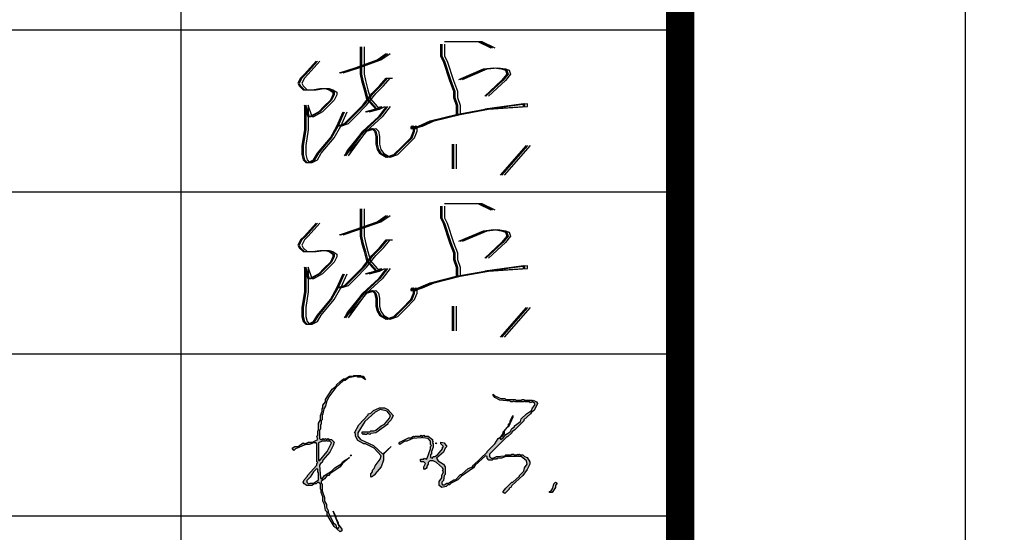
# Model space of a CAD drawing. Extents: x 243215 to 1001507, y -559156 to -98411.
# Drawn here: x 531403 to 534859, y -190953 to -189153 of the extents above; entities that cross this region are included whole.
import ezdxf

# ---------------------------------------------------------------- set-up
doc = ezdxf.new("R2010")
doc.units = 0
doc.header["$LTSCALE"] = 1000
doc.header["$MEASUREMENT"] = 0
for name, color, linetype in [('PUB_TITLE', 4, 'Continuous'), ('图框', 42, 'Continuous'), ('永胜-图框', 4, 'Continuous')]:
    doc.layers.add(name, color=color, linetype=linetype)

# ---------------------------------------------------------------- blocks, each defined once
blk = doc.blocks.new('12')
at = {"linetype": 'Continuous'}
h = blk.add_hatch(color=256, dxfattribs=at)
h.paths.add_polyline_path([(5.506667, -13.336667), (5.513333, -13.34), (5.506667, -13.35), (5.506667, -13.356668), (5.493333, -13.376667), (5.483334, -13.376667), (5.483334, -13.373334), (5.49, -13.370001), (5.496667, -13.360001), (5.5, -13.343334)])
h.paths.add_polyline_path([(4.58, -13.286667), (4.576667, -13.283334), (4.563334, -13.296667), (4.55, -13.316667), (4.536667, -13.33), (4.536667, -13.336667), (4.543334, -13.343334), (4.55, -13.34), (4.563334, -13.34), (4.583333, -13.326667), (4.583333, -13.3), (4.58, -13.296667)], flags=16)
h.paths.add_polyline_path([(4.706667, -13.233334), (4.71, -13.23), (4.71, -13.233334)], flags=17)
h.paths.add_polyline_path([(5.04, -13.183333), (5.043334, -13.183333), (5.04, -13.186667)], flags=17)
h.paths.add_polyline_path([(4.616667, -13.176667), (4.613333, -13.173334), (4.61, -13.176667), (4.596667, -13.176667), (4.583333, -13.183333), (4.583333, -13.25), (4.586667, -13.253334), (4.616667, -13.216667), (4.633334, -13.183333), (4.626667, -13.176667)], flags=16)
h.paths.add_polyline_path([(4.82, -13.046667), (4.84, -13.046667), (4.853333, -13.053333), (4.873333, -13.076667), (4.866667, -13.093334), (4.853333, -13.106668), (4.853333, -13.110001), (4.806667, -13.143333), (4.786667, -13.146667), (4.783333, -13.150001), (4.773334, -13.146667), (4.77, -13.150001), (4.763333, -13.150001), (4.76, -13.146667), (4.756667, -13.150001), (4.753334, -13.146667), (4.753334, -13.14), (4.783333, -13.14), (4.786667, -13.136667), (4.8, -13.136667), (4.806667, -13.133334), (4.826667, -13.116667), (4.84, -13.110001), (4.86, -13.086667), (4.863333, -13.076667), (4.85, -13.06), (4.823333, -13.053333), (4.803333, -13.063334), (4.763333, -13.1), (4.736667, -13.143333), (4.736667, -13.156667), (4.746667, -13.17), (4.796667, -13.193334), (4.833333, -13.226667), (4.866667, -13.196667), (4.836667, -13.226667), (4.836667, -13.25), (4.826667, -13.276667), (4.803333, -13.303333), (4.803333, -13.306667), (4.79, -13.316667), (4.786667, -13.313334), (4.786667, -13.303333), (4.793334, -13.296667), (4.793334, -13.29), (4.8, -13.283334), (4.803333, -13.273334), (4.823333, -13.246667), (4.826667, -13.233334), (4.8, -13.203334), (4.766667, -13.186667), (4.76, -13.186667), (4.736667, -13.173334), (4.726667, -13.156667), (4.726667, -13.146667), (4.723333, -13.143333), (4.74, -13.113334), (4.776667, -13.073334), (4.776667, -13.070001), (4.786667, -13.066667), (4.796667, -13.056667)])
h.paths.add_polyline_path([(5.263333, -12.996667), (5.263333, -12.993334), (5.27, -13), (5.293334, -13.01), (5.31, -13.01), (5.313334, -13.013333), (5.35, -13.013333), (5.353333, -13.016667), (5.373333, -13.016667), (5.376667, -13.013333), (5.383334, -13.013333), (5.386667, -13.016667), (5.413333, -13.016667), (5.416667, -13.02), (5.42, -13.016667), (5.433333, -13.023334), (5.436667, -13.030001), (5.423334, -13.056667), (5.413333, -13.063334), (5.41, -13.070001), (5.383334, -13.093334), (5.383334, -13.096667), (5.346667, -13.133334), (5.336667, -13.14), (5.336667, -13.143333), (5.32, -13.160001), (5.316667, -13.160001), (5.25, -13.226667), (5.25, -13.236667), (5.256667, -13.243334), (5.263333, -13.243334), (5.276667, -13.236667), (5.31, -13.233334), (5.313334, -13.23), (5.333333, -13.23), (5.336667, -13.226667), (5.343333, -13.226667), (5.346667, -13.23), (5.353333, -13.23), (5.36, -13.226667), (5.363333, -13.23), (5.366667, -13.226667), (5.37, -13.23), (5.38, -13.23), (5.386667, -13.236667), (5.396667, -13.240001), (5.406667, -13.256667), (5.406667, -13.266667), (5.396667, -13.286667), (5.38, -13.31), (5.336667, -13.35), (5.333333, -13.356668), (5.326667, -13.360001), (5.326667, -13.363334), (5.31, -13.38), (5.303333, -13.376667), (5.303333, -13.373334), (5.313334, -13.360001), (5.336667, -13.336667), (5.34, -13.336667), (5.366667, -13.313334), (5.366667, -13.31), (5.383334, -13.293334), (5.386667, -13.280001), (5.396667, -13.266667), (5.393333, -13.253334), (5.373333, -13.236667), (5.36, -13.236667), (5.356667, -13.233334), (5.353333, -13.236667), (5.313334, -13.236667), (5.296667, -13.243334), (5.28, -13.243334), (5.276667, -13.246667), (5.263333, -13.246667), (5.26, -13.25), (5.246667, -13.25), (5.24, -13.243334), (5.24, -13.236667), (5.233334, -13.233334), (5.193334, -13.27), (5.186667, -13.280001), (5.14, -13.313334), (5.126667, -13.326667), (5.1, -13.34), (5.093333, -13.346667), (5.086667, -13.346667), (5.08, -13.353333), (5.063334, -13.356668), (5.053333, -13.35), (5.053333, -13.333334), (5.063334, -13.320001), (5.063334, -13.31), (5.07, -13.296667), (5.066667, -13.293334), (5.07, -13.286667), (5.066667, -13.280001), (5.043334, -13.26), (5.03, -13.253334), (5.016667, -13.253334), (5.01, -13.26), (5.01, -13.266667), (5.003334, -13.276667), (5.006667, -13.280001), (4.996667, -13.286667), (4.993333, -13.283334), (4.993333, -13.276667), (5, -13.263333), (4.993333, -13.256667), (4.983334, -13.256667), (4.98, -13.253334), (4.98, -13.246667), (4.993333, -13.246667), (4.996667, -13.243334), (5.003334, -13.246667), (5.006667, -13.243334), (5.02, -13.206667), (5.02, -13.196667), (5.023334, -13.193334), (5.02, -13.190001), (5.02, -13.176667), (5.01, -13.166667), (4.99, -13.163334), (4.986667, -13.160001), (4.983334, -13.163334), (4.95, -13.166667), (4.926667, -13.176667), (4.92, -13.176667), (4.9, -13.190001), (4.896667, -13.186667), (4.9, -13.18), (4.933333, -13.163334), (4.943334, -13.163334), (4.953333, -13.156667), (4.956667, -13.160001), (4.96, -13.156667), (4.98, -13.156667), (4.983334, -13.153334), (4.99, -13.156667), (4.993333, -13.153334), (4.996667, -13.156667), (5.01, -13.156667), (5.026667, -13.17), (5.026667, -13.176667), (5.03, -13.18), (5.026667, -13.183333), (5.03, -13.186667), (5.03, -13.200001), (5.023334, -13.216667), (5.023334, -13.226667), (5.02, -13.23), (5.02, -13.240001), (5.026667, -13.243334), (5.03, -13.236667), (5.036667, -13.236667), (5.046667, -13.23), (5.066667, -13.206667), (5.066667, -13.200001), (5.07, -13.196667), (5.06, -13.186667), (5.06, -13.18), (5.073333, -13.183333), (5.083333, -13.196667), (5.076667, -13.203334), (5.07, -13.22), (5.043334, -13.243334), (5.05, -13.253334), (5.07, -13.266667), (5.076667, -13.276667), (5.076667, -13.306667), (5.073333, -13.31), (5.07, -13.33), (5.063334, -13.336667), (5.063334, -13.343334), (5.066667, -13.346667), (5.073333, -13.346667), (5.083333, -13.34), (5.09, -13.34), (5.11, -13.326667), (5.116667, -13.326667), (5.136667, -13.306667), (5.14, -13.306667), (5.166667, -13.283334), (5.183333, -13.276667), (5.186667, -13.27), (5.24, -13.22), (5.24, -13.216667), (5.27, -13.186667), (5.283333, -13.166667), (5.293334, -13.160001), (5.303333, -13.146667), (5.303333, -13.14), (5.323333, -13.116667), (5.323333, -13.110001), (5.33, -13.103333), (5.33, -13.096667), (5.34, -13.076667), (5.34, -13.083334), (5.323333, -13.120001), (5.316667, -13.123334), (5.306667, -13.136667), (5.306667, -13.146667), (5.296667, -13.160001), (5.29, -13.163334), (5.293334, -13.17), (5.303333, -13.163334), (5.313334, -13.150001), (5.33, -13.14), (5.336667, -13.126667), (5.346667, -13.120001), (5.346667, -13.116667), (5.37, -13.1), (5.373333, -13.09), (5.393333, -13.070001), (5.413333, -13.056667), (5.416667, -13.046667), (5.426667, -13.036667), (5.426667, -13.030001), (5.416667, -13.023334), (5.41, -13.026667), (5.406667, -13.023334), (5.39, -13.023334), (5.386667, -13.02), (5.383334, -13.023334), (5.35, -13.023334), (5.343333, -13.02), (5.34, -13.023334), (5.333333, -13.023334), (5.33, -13.02), (5.29, -13.016667), (5.27, -13.006667)])
h.paths.add_polyline_path([(4.72, -12.92), (4.746667, -12.92), (4.75, -12.923334), (4.756667, -12.923334), (4.766667, -12.936667), (4.75, -12.926667), (4.736667, -12.926667), (4.733334, -12.923334), (4.7, -12.93), (4.686667, -12.940001), (4.68, -12.940001), (4.65, -12.966667), (4.623333, -13.003334), (4.613333, -13.023334), (4.61, -13.04), (4.603333, -13.05), (4.6, -13.070001), (4.596667, -13.073334), (4.596667, -13.093334), (4.593333, -13.096667), (4.593333, -13.110001), (4.59, -13.113334), (4.59, -13.13), (4.586667, -13.133334), (4.586667, -13.166667), (4.59, -13.17), (4.596667, -13.17), (4.6, -13.166667), (4.606667, -13.17), (4.61, -13.166667), (4.613333, -13.17), (4.62, -13.166667), (4.623333, -13.17), (4.633334, -13.17), (4.643333, -13.18), (4.64, -13.193334), (4.626667, -13.22), (4.6, -13.25), (4.596667, -13.26), (4.59, -13.263333), (4.586667, -13.27), (4.59, -13.320001), (4.593333, -13.323334), (4.596667, -13.323334), (4.606667, -13.31), (4.633334, -13.293334), (4.646667, -13.280001), (4.673334, -13.263333), (4.676667, -13.256667), (4.703333, -13.240001), (4.676667, -13.263333), (4.666667, -13.276667), (4.626667, -13.303333), (4.623333, -13.31), (4.616667, -13.31), (4.606667, -13.323334), (4.593333, -13.333334), (4.593333, -13.34), (4.596667, -13.343334), (4.596667, -13.370001), (4.606667, -13.396667), (4.606667, -13.410001), (4.613333, -13.423334), (4.613333, -13.433333), (4.62, -13.446667), (4.62, -13.453334), (4.64, -13.493334), (4.65, -13.503334), (4.653334, -13.513333), (4.66, -13.516667), (4.663333, -13.51), (4.64, -13.450001), (4.65, -13.47), (4.65, -13.476667), (4.66, -13.493334), (4.66, -13.5), (4.673334, -13.52), (4.673334, -13.526667), (4.666667, -13.530001), (4.643333, -13.51), (4.616667, -13.463334), (4.616667, -13.453334), (4.61, -13.446667), (4.606667, -13.423334), (4.6, -13.410001), (4.6, -13.393333), (4.593333, -13.376667), (4.593333, -13.366667), (4.59, -13.363334), (4.59, -13.343334), (4.58, -13.336667), (4.573333, -13.343334), (4.566667, -13.343334), (4.556667, -13.35), (4.536667, -13.35), (4.526667, -13.343334), (4.523334, -13.336667), (4.526667, -13.326667), (4.54, -13.313334), (4.54, -13.31), (4.576667, -13.27), (4.576667, -13.263333), (4.58, -13.26), (4.576667, -13.256667), (4.576667, -13.186667), (4.573333, -13.183333), (4.563334, -13.183333), (4.546667, -13.190001), (4.533333, -13.190001), (4.493333, -13.206667), (4.486667, -13.213334), (4.48, -13.203334), (4.49, -13.196667), (4.503334, -13.196667), (4.523334, -13.183333), (4.53, -13.186667), (4.543334, -13.18), (4.56, -13.18), (4.58, -13.17), (4.576667, -13.156667), (4.58, -13.153334), (4.58, -13.136667), (4.583333, -13.133334), (4.583333, -13.106668), (4.59, -13.093334), (4.59, -13.076667), (4.596667, -13.06), (4.596667, -13.05), (4.6, -13.046667), (4.6, -13.036667), (4.61, -13.023334), (4.61, -13.013333), (4.636667, -12.973333), (4.653334, -12.96), (4.653334, -12.956667), (4.666667, -12.943334), (4.68, -12.933333), (4.686667, -12.933333), (4.703333, -12.923334), (4.716667, -12.923334)])
for points in [[(4.72, -12.92), (4.746667, -12.92), (4.75, -12.923334), (4.756667, -12.923334), (4.766667, -12.936667), (4.75, -12.926667), (4.736667, -12.926667), (4.733334, -12.923334), (4.7, -12.93), (4.686667, -12.940001), (4.68, -12.940001), (4.65, -12.966667), (4.623333, -13.003334), (4.613333, -13.023334), (4.61, -13.04), (4.603333, -13.05), (4.6, -13.070001), (4.596667, -13.073334), (4.596667, -13.093334), (4.593333, -13.096667), (4.593333, -13.110001), (4.59, -13.113334), (4.59, -13.13), (4.586667, -13.133334), (4.586667, -13.166667), (4.59, -13.17), (4.596667, -13.17), (4.6, -13.166667), (4.606667, -13.17), (4.61, -13.166667), (4.613333, -13.17), (4.62, -13.166667), (4.623333, -13.17), (4.633334, -13.17), (4.643333, -13.18), (4.64, -13.193334), (4.626667, -13.22), (4.6, -13.25), (4.596667, -13.26), (4.59, -13.263333), (4.586667, -13.27), (4.59, -13.320001), (4.593333, -13.323334), (4.596667, -13.323334), (4.606667, -13.31), (4.633334, -13.293334), (4.646667, -13.280001), (4.673334, -13.263333), (4.676667, -13.256667), (4.703333, -13.240001), (4.676667, -13.263333), (4.666667, -13.276667), (4.626667, -13.303333), (4.623333, -13.31), (4.616667, -13.31), (4.606667, -13.323334), (4.593333, -13.333334), (4.593333, -13.34), (4.596667, -13.343334), (4.596667, -13.370001), (4.606667, -13.396667), (4.606667, -13.410001), (4.613333, -13.423334), (4.613333, -13.433333), (4.62, -13.446667), (4.62, -13.453334), (4.64, -13.493334), (4.65, -13.503334), (4.653334, -13.513333), (4.66, -13.516667), (4.663333, -13.51), (4.64, -13.450001), (4.65, -13.47), (4.65, -13.476667), (4.66, -13.493334), (4.66, -13.5), (4.673334, -13.52), (4.673334, -13.526667), (4.666667, -13.530001), (4.643333, -13.51), (4.616667, -13.463334), (4.616667, -13.453334), (4.61, -13.446667), (4.606667, -13.423334), (4.6, -13.410001), (4.6, -13.393333), (4.593333, -13.376667), (4.593333, -13.366667), (4.59, -13.363334), (4.59, -13.343334), (4.58, -13.336667), (4.573333, -13.343334), (4.566667, -13.343334), (4.556667, -13.35), (4.536667, -13.35), (4.526667, -13.343334), (4.523334, -13.336667), (4.526667, -13.326667), (4.54, -13.313334), (4.54, -13.31), (4.576667, -13.27), (4.576667, -13.263333), (4.58, -13.26), (4.576667, -13.256667), (4.576667, -13.186667), (4.573333, -13.183333), (4.563334, -13.183333), (4.546667, -13.190001), (4.533333, -13.190001), (4.493333, -13.206667), (4.486667, -13.213334), (4.48, -13.203334), (4.49, -13.196667), (4.503334, -13.196667), (4.523334, -13.183333), (4.53, -13.186667), (4.543334, -13.18), (4.56, -13.18), (4.58, -13.17), (4.576667, -13.156667), (4.58, -13.153334), (4.58, -13.136667), (4.583333, -13.133334), (4.583333, -13.106668), (4.59, -13.093334), (4.59, -13.076667), (4.596667, -13.06), (4.596667, -13.05), (4.6, -13.046667), (4.6, -13.036667), (4.61, -13.023334), (4.61, -13.013333), (4.636667, -12.973333), (4.653334, -12.96), (4.653334, -12.956667), (4.666667, -12.943334), (4.68, -12.933333), (4.686667, -12.933333), (4.703333, -12.923334), (4.716667, -12.923334), (4.72, -12.92)], [(5.263333, -12.996667), (5.263333, -12.993334), (5.27, -13), (5.293334, -13.01), (5.31, -13.01), (5.313334, -13.013333), (5.35, -13.013333), (5.353333, -13.016667), (5.373333, -13.016667), (5.376667, -13.013333), (5.383334, -13.013333), (5.386667, -13.016667), (5.413333, -13.016667), (5.416667, -13.02), (5.42, -13.016667), (5.433333, -13.023334), (5.436667, -13.030001), (5.423334, -13.056667), (5.413333, -13.063334), (5.41, -13.070001), (5.383334, -13.093334), (5.383334, -13.096667), (5.346667, -13.133334), (5.336667, -13.14), (5.336667, -13.143333), (5.32, -13.160001), (5.316667, -13.160001), (5.25, -13.226667), (5.25, -13.236667), (5.256667, -13.243334), (5.263333, -13.243334), (5.276667, -13.236667), (5.31, -13.233334), (5.313334, -13.23), (5.333333, -13.23), (5.336667, -13.226667), (5.343333, -13.226667), (5.346667, -13.23), (5.353333, -13.23), (5.36, -13.226667), (5.363333, -13.23), (5.366667, -13.226667), (5.37, -13.23), (5.38, -13.23), (5.386667, -13.236667), (5.396667, -13.240001), (5.406667, -13.256667), (5.406667, -13.266667), (5.396667, -13.286667), (5.38, -13.31), (5.336667, -13.35), (5.333333, -13.356668), (5.326667, -13.360001), (5.326667, -13.363334), (5.31, -13.38), (5.303333, -13.376667), (5.303333, -13.373334), (5.313334, -13.360001), (5.336667, -13.336667), (5.34, -13.336667), (5.366667, -13.313334), (5.366667, -13.31), (5.383334, -13.293334), (5.386667, -13.280001), (5.396667, -13.266667), (5.393333, -13.253334), (5.373333, -13.236667), (5.36, -13.236667), (5.356667, -13.233334), (5.353333, -13.236667), (5.313334, -13.236667), (5.296667, -13.243334), (5.28, -13.243334), (5.276667, -13.246667), (5.263333, -13.246667), (5.26, -13.25), (5.246667, -13.25), (5.24, -13.243334), (5.24, -13.236667), (5.233334, -13.233334), (5.193334, -13.27), (5.186667, -13.280001), (5.14, -13.313334), (5.126667, -13.326667), (5.1, -13.34), (5.093333, -13.346667), (5.086667, -13.346667), (5.08, -13.353333), (5.063334, -13.356668), (5.053333, -13.35), (5.053333, -13.333334), (5.063334, -13.320001), (5.063334, -13.31), (5.07, -13.296667), (5.066667, -13.293334), (5.07, -13.286667), (5.066667, -13.280001), (5.043334, -13.26), (5.03, -13.253334), (5.016667, -13.253334), (5.01, -13.26), (5.01, -13.266667), (5.003334, -13.276667), (5.006667, -13.280001), (4.996667, -13.286667), (4.993333, -13.283334), (4.993333, -13.276667), (5, -13.263333), (4.993333, -13.256667), (4.983334, -13.256667), (4.98, -13.253334), (4.98, -13.246667), (4.993333, -13.246667), (4.996667, -13.243334), (5.003334, -13.246667), (5.006667, -13.243334), (5.02, -13.206667), (5.02, -13.196667), (5.023334, -13.193334), (5.02, -13.190001), (5.02, -13.176667), (5.01, -13.166667), (4.99, -13.163334), (4.986667, -13.160001), (4.983334, -13.163334), (4.95, -13.166667), (4.926667, -13.176667), (4.92, -13.176667), (4.9, -13.190001), (4.896667, -13.186667), (4.9, -13.18), (4.933333, -13.163334), (4.943334, -13.163334), (4.953333, -13.156667), (4.956667, -13.160001), (4.96, -13.156667), (4.98, -13.156667), (4.983334, -13.153334), (4.99, -13.156667), (4.993333, -13.153334), (4.996667, -13.156667), (5.01, -13.156667), (5.026667, -13.17), (5.026667, -13.176667), (5.03, -13.18), (5.026667, -13.183333), (5.03, -13.186667), (5.03, -13.200001), (5.023334, -13.216667), (5.023334, -13.226667), (5.02, -13.23), (5.02, -13.240001), (5.026667, -13.243334), (5.03, -13.236667), (5.036667, -13.236667), (5.046667, -13.23), (5.066667, -13.206667), (5.066667, -13.200001), (5.07, -13.196667), (5.06, -13.186667), (5.06, -13.18), (5.073333, -13.183333), (5.083333, -13.196667), (5.076667, -13.203334), (5.07, -13.22), (5.043334, -13.243334), (5.05, -13.253334), (5.07, -13.266667), (5.076667, -13.276667), (5.076667, -13.306667), (5.073333, -13.31), (5.07, -13.33), (5.063334, -13.336667), (5.063334, -13.343334), (5.066667, -13.346667), (5.073333, -13.346667), (5.083333, -13.34), (5.09, -13.34), (5.11, -13.326667), (5.116667, -13.326667), (5.136667, -13.306667), (5.14, -13.306667), (5.166667, -13.283334), (5.183333, -13.276667), (5.186667, -13.27), (5.24, -13.22), (5.24, -13.216667), (5.27, -13.186667), (5.283333, -13.166667), (5.293334, -13.160001), (5.303333, -13.146667), (5.303333, -13.14), (5.323333, -13.116667), (5.323333, -13.110001), (5.33, -13.103333), (5.33, -13.096667), (5.34, -13.076667), (5.34, -13.083334), (5.323333, -13.120001), (5.316667, -13.123334), (5.306667, -13.136667), (5.306667, -13.146667), (5.296667, -13.160001), (5.29, -13.163334), (5.293334, -13.17), (5.303333, -13.163334), (5.313334, -13.150001), (5.33, -13.14), (5.336667, -13.126667), (5.346667, -13.120001), (5.346667, -13.116667), (5.37, -13.1), (5.373333, -13.09), (5.393333, -13.070001), (5.413333, -13.056667), (5.416667, -13.046667), (5.426667, -13.036667), (5.426667, -13.030001), (5.416667, -13.023334), (5.41, -13.026667), (5.406667, -13.023334), (5.39, -13.023334), (5.386667, -13.02), (5.383334, -13.023334), (5.35, -13.023334), (5.343333, -13.02), (5.34, -13.023334), (5.333333, -13.023334), (5.33, -13.02), (5.29, -13.016667), (5.27, -13.006667), (5.263333, -12.996667)], [(4.82, -13.046667), (4.84, -13.046667), (4.853333, -13.053333), (4.873333, -13.076667), (4.866667, -13.093334), (4.853333, -13.106668), (4.853333, -13.110001), (4.806667, -13.143333), (4.786667, -13.146667), (4.783333, -13.150001), (4.773334, -13.146667), (4.77, -13.150001), (4.763333, -13.150001), (4.76, -13.146667), (4.756667, -13.150001), (4.753334, -13.146667), (4.753334, -13.14), (4.783333, -13.14), (4.786667, -13.136667), (4.8, -13.136667), (4.806667, -13.133334), (4.826667, -13.116667), (4.84, -13.110001), (4.86, -13.086667), (4.863333, -13.076667), (4.85, -13.06), (4.823333, -13.053333), (4.803333, -13.063334), (4.763333, -13.1), (4.736667, -13.143333), (4.736667, -13.156667), (4.746667, -13.17), (4.796667, -13.193334), (4.833333, -13.226667), (4.866667, -13.196667), (4.836667, -13.226667), (4.836667, -13.25), (4.826667, -13.276667), (4.803333, -13.303333), (4.803333, -13.306667), (4.79, -13.316667), (4.786667, -13.313334), (4.786667, -13.303333), (4.793334, -13.296667), (4.793334, -13.29), (4.8, -13.283334), (4.803333, -13.273334), (4.823333, -13.246667), (4.826667, -13.233334), (4.8, -13.203334), (4.766667, -13.186667), (4.76, -13.186667), (4.736667, -13.173334), (4.726667, -13.156667), (4.726667, -13.146667), (4.723333, -13.143333), (4.74, -13.113334), (4.776667, -13.073334), (4.776667, -13.070001), (4.786667, -13.066667), (4.796667, -13.056667), (4.82, -13.046667)], [(4.616667, -13.176667), (4.613333, -13.173334), (4.61, -13.176667), (4.596667, -13.176667), (4.583333, -13.183333), (4.583333, -13.25), (4.586667, -13.253334), (4.616667, -13.216667), (4.633334, -13.183333), (4.626667, -13.176667), (4.616667, -13.176667)], [(5.04, -13.183333), (5.043334, -13.183333), (5.04, -13.186667), (5.04, -13.183333)], [(4.706667, -13.233334), (4.71, -13.23), (4.71, -13.233334), (4.706667, -13.233334)], [(4.58, -13.286667), (4.576667, -13.283334), (4.563334, -13.296667), (4.55, -13.316667), (4.536667, -13.33), (4.536667, -13.336667), (4.543334, -13.343334), (4.55, -13.34), (4.563334, -13.34), (4.583333, -13.326667), (4.583333, -13.3), (4.58, -13.296667), (4.58, -13.286667)], [(5.506667, -13.336667), (5.513333, -13.34), (5.506667, -13.35), (5.506667, -13.356668), (5.493333, -13.376667), (5.483334, -13.376667), (5.483334, -13.373334), (5.49, -13.370001), (5.496667, -13.360001), (5.5, -13.343334), (5.506667, -13.336667)]]:
    blk.add_lwpolyline(points, dxfattribs=at)
blk = doc.blocks.new('FSGHDGDDFGG')
for points in [[(697027.7, -340220.9), (697027.7, -340261.9), (697036.8, -340280.1), (697059.5, -340348.4), (697073.2, -340384.8), (697073.2, -340407.6), (697082.3, -340434.9), (697082.3, -340466.7)], [(697032.2, -340220.9), (697032.2, -340261.9), (697041.3, -340280.1), (697064.1, -340348.4), (697077.8, -340384.8), (697077.8, -340407.6), (697086.9, -340434.9), (697086.9, -340466.7)], [(697205.2, -340234.6), (697159.7, -340211.8), (697091.4, -340211.8), (697041.3, -340211.8)], [(697041.3, -340220.9), (697041.3, -340261.9), (697050.4, -340280.1), (697073.2, -340348.4), (697086.9, -340384.8), (697086.9, -340407.6), (697096, -340434.9), (697096, -340466.7)], [(697209.8, -340234.6), (697164.2, -340211.8), (697096, -340211.8), (697045.9, -340211.8)], [(697218.9, -340234.6), (697173.3, -340211.8), (697105.1, -340211.8), (697055, -340211.8)], [(696672.6, -340321.1), (696727.3, -340302.9), (696804.6, -340275.6), (696836.5, -340252.8)], [(696677.2, -340321.1), (696731.8, -340302.9), (696809.2, -340275.6), (696841.1, -340252.8)], [(696686.3, -340321.1), (696740.9, -340302.9), (696818.3, -340275.6), (696850.2, -340252.8)], [(696745.5, -340230), (696745.5, -340325.6), (696750, -340348.4), (696759.1, -340380.3), (696768.2, -340412.1), (696800.1, -340448.5), (696763.7, -340457.6), (696800.1, -340448.5), (696818.3, -340439.4)], [(696750, -340230), (696750, -340325.6), (696754.6, -340348.4), (696763.7, -340380.3), (696772.8, -340412.1), (696804.6, -340448.5), (696768.2, -340457.6), (696804.6, -340448.5), (696822.9, -340439.4)], [(696759.1, -340230), (696759.1, -340325.6), (696763.7, -340348.4), (696772.8, -340380.3), (696781.9, -340412.1), (696813.8, -340448.5), (696777.3, -340457.6), (696813.8, -340448.5), (696832, -340439.4)], [(696590.7, -340280.1), (696549.7, -340325.6), (696536.1, -340339.3), (696527, -340357.5), (696531.5, -340366.6), (696545.2, -340380.3), (696577.1, -340380.3), (696604.4, -340375.7), (696622.6, -340375.7), (696636.2, -340380.3), (696649.9, -340389.4), (696649.9, -340398.5), (696640.8, -340416.7), (696618, -340439.4), (696599.8, -340457.6), (696568, -340475.8), (696563.4, -340475.8), (696549.7, -340434.9), (696549.7, -340489.5), (696549.7, -340521.4), (696540.6, -340576), (696540.6, -340607.8), (696545.2, -340626.1), (696554.3, -340635.2), (696563.4, -340635.2), (696581.6, -340626.1), (696595.3, -340603.3), (696640.8, -340548.7), (696663.5, -340507.7), (696686.3, -340457.6)], [(696595.3, -340280.1), (696554.3, -340325.6), (696540.6, -340339.3), (696531.5, -340357.5), (696536.1, -340366.6), (696549.7, -340380.3), (696581.6, -340380.3), (696608.9, -340375.7), (696627.1, -340375.7), (696640.8, -340380.3), (696654.4, -340389.4), (696654.4, -340398.5), (696645.3, -340416.7), (696622.6, -340439.4), (696604.4, -340457.6), (696572.5, -340475.8), (696568, -340475.8), (696554.3, -340434.9), (696554.3, -340489.5), (696554.3, -340521.4), (696545.2, -340576), (696545.2, -340607.8), (696549.7, -340626.1), (696558.9, -340635.2), (696568, -340635.2), (696586.2, -340626.1), (696599.8, -340603.3), (696645.3, -340548.7), (696668.1, -340507.7), (696690.9, -340457.6)], [(696604.4, -340280.1), (696563.4, -340325.6), (696549.7, -340339.3), (696540.6, -340357.5), (696545.2, -340366.6), (696558.9, -340380.3), (696590.7, -340380.3), (696618, -340375.7), (696636.2, -340375.7), (696649.9, -340380.3), (696663.5, -340389.4), (696663.5, -340398.5), (696654.4, -340416.7), (696631.7, -340439.4), (696613.5, -340457.6), (696581.6, -340475.8), (696577.1, -340475.8), (696563.4, -340434.9), (696563.4, -340489.5), (696563.4, -340521.4), (696554.3, -340576), (696554.3, -340607.8), (696558.9, -340626.1), (696568, -340635.2), (696577.1, -340635.2), (696595.3, -340626.1), (696608.9, -340603.3), (696654.4, -340548.7), (696677.2, -340507.7), (696700, -340457.6)], [(697091.4, -340343.8), (697177.9, -340307.4), (697214.3, -340302.9), (697241.6, -340307.4), (697255.3, -340312), (697259.8, -340325.6), (697241.6, -340348.4), (697182.4, -340403)], [(697096, -340343.8), (697182.4, -340307.4), (697218.9, -340302.9), (697246.2, -340307.4), (697259.8, -340312), (697264.4, -340325.6), (697246.2, -340348.4), (697187, -340403)], [(697105.1, -340343.8), (697191.5, -340307.4), (697228, -340302.9), (697255.3, -340307.4), (697268.9, -340312), (697273.5, -340325.6), (697255.3, -340348.4), (697196.1, -340403)], [(696663.5, -340507.7), (696690.9, -340498.6), (696713.6, -340475.8), (696754.6, -340434.9), (696786.4, -340393.9), (696813.8, -340366.6), (696836.5, -340339.3), (696845.6, -340339.3)], [(696668.1, -340507.7), (696695.4, -340498.6), (696718.2, -340475.8), (696759.1, -340434.9), (696791, -340393.9), (696818.3, -340366.6), (696841.1, -340339.3), (696850.2, -340339.3)], [(696677.2, -340507.7), (696704.5, -340498.6), (696727.3, -340475.8), (696768.2, -340434.9), (696800.1, -340393.9), (696827.4, -340366.6), (696850.2, -340339.3), (696859.3, -340339.3)], [(696836.5, -340439.4), (696809.2, -340475.8), (696754.6, -340525.9), (696700, -340594.2), (696690.9, -340612.4), (696754.6, -340525.9), (696754.6, -340525.9), (696754.6, -340525.9), (696786.4, -340516.8), (696795.5, -340525.9), (696800.1, -340544.1), (696800.1, -340571.4), (696804.6, -340589.6), (696813.8, -340603.3), (696836.5, -340616.9), (696863.8, -340607.8), (696891.1, -340580.5), (696923, -340548.7), (696932.1, -340525.9), (696932.1, -340512.3), (696927.5, -340507.7), (696923, -340512.3), (696923, -340516.8), (696927.5, -340516.8), (696936.6, -340512.3), (696950.3, -340507.7), (696991.3, -340489.5), (697082.3, -340466.7), (697182.4, -340448.5), (697319, -340439.4), (697319, -340430.3), (697182.4, -340448.5)], [(696841.1, -340439.4), (696813.8, -340475.8), (696759.1, -340525.9), (696704.5, -340594.2), (696695.4, -340612.4), (696759.1, -340525.9), (696759.1, -340525.9), (696759.1, -340525.9), (696791, -340516.8), (696800.1, -340525.9), (696804.6, -340544.1), (696804.6, -340571.4), (696809.2, -340589.6), (696818.3, -340603.3), (696841.1, -340616.9), (696868.4, -340607.8), (696895.7, -340580.5), (696927.5, -340548.7), (696936.6, -340525.9), (696936.6, -340512.3), (696932.1, -340507.7), (696927.5, -340512.3), (696927.5, -340516.8), (696932.1, -340516.8), (696941.2, -340512.3), (696954.9, -340507.7), (696995.8, -340489.5), (697086.9, -340466.7), (697187, -340448.5), (697323.5, -340439.4), (697323.5, -340430.3), (697187, -340448.5)], [(696850.2, -340439.4), (696822.9, -340475.8), (696768.2, -340525.9), (696713.6, -340594.2), (696704.5, -340612.4), (696768.2, -340525.9), (696768.2, -340525.9), (696768.2, -340525.9), (696800.1, -340516.8), (696809.2, -340525.9), (696813.8, -340544.1), (696813.8, -340571.4), (696818.3, -340589.6), (696827.4, -340603.3), (696850.2, -340616.9), (696877.5, -340607.8), (696904.8, -340580.5), (696936.6, -340548.7), (696945.8, -340525.9), (696945.8, -340512.3), (696941.2, -340507.7), (696936.6, -340512.3), (696936.6, -340516.8), (696941.2, -340516.8), (696950.3, -340512.3), (696964, -340507.7), (697004.9, -340489.5), (697096, -340466.7), (697196.1, -340448.5), (697332.6, -340439.4), (697332.6, -340430.3), (697196.1, -340448.5)], [(697068.6, -340571.4), (697068.6, -340635.2), (697068.6, -340657.9)], [(697073.2, -340571.4), (697073.2, -340635.2), (697073.2, -340657.9)], [(697082.3, -340571.4), (697082.3, -340635.2), (697082.3, -340657.9)], [(697328.1, -340576), (697237.1, -340680.7)], [(697332.6, -340576), (697241.6, -340680.7)], [(697341.8, -340576), (697250.7, -340680.7)], [(696745.5, -340798.5), (696745.5, -340894.1), (696750, -340916.9), (696759.1, -340948.7), (696768.2, -340980.6), (696800.1, -341017), (696763.7, -341026.1), (696800.1, -341017), (696818.3, -341007.9)], [(696750, -340798.5), (696750, -340894.1), (696754.6, -340916.9), (696763.7, -340948.7), (696772.8, -340980.6), (696804.6, -341017), (696768.2, -341026.1), (696804.6, -341017), (696822.9, -341007.9)], [(696759.1, -340798.5), (696759.1, -340894.1), (696763.7, -340916.9), (696772.8, -340948.7), (696781.9, -340980.6), (696813.8, -341017), (696777.3, -341026.1), (696813.8, -341017), (696832, -341007.9)], [(697027.7, -340789.4), (697027.7, -340830.4), (697036.8, -340848.6), (697059.5, -340916.9), (697073.2, -340953.3), (697073.2, -340976), (697082.3, -341003.4), (697082.3, -341035.2)], [(697032.2, -340789.4), (697032.2, -340830.4), (697041.3, -340848.6), (697064.1, -340916.9), (697077.8, -340953.3), (697077.8, -340976), (697086.9, -341003.4), (697086.9, -341035.2)], [(697205.2, -340803.1), (697159.7, -340780.3), (697091.4, -340780.3), (697041.3, -340780.3)], [(697041.3, -340789.4), (697041.3, -340830.4), (697050.4, -340848.6), (697073.2, -340916.9), (697086.9, -340953.3), (697086.9, -340976), (697096, -341003.4), (697096, -341035.2)], [(697209.8, -340803.1), (697164.2, -340780.3), (697096, -340780.3), (697045.9, -340780.3)], [(697218.9, -340803.1), (697173.3, -340780.3), (697105.1, -340780.3), (697055, -340780.3)], [(696590.7, -340848.6), (696549.7, -340894.1), (696536.1, -340907.8), (696527, -340926), (696531.5, -340935.1), (696545.2, -340948.7), (696577.1, -340948.7), (696604.4, -340944.2), (696622.6, -340944.2), (696636.2, -340948.7), (696649.9, -340957.8), (696649.9, -340966.9), (696640.8, -340985.2), (696618, -341007.9), (696599.8, -341026.1), (696568, -341044.3), (696563.4, -341044.3), (696549.7, -341003.4), (696549.7, -341058), (696549.7, -341089.8), (696540.6, -341144.5), (696540.6, -341176.3), (696545.2, -341194.5), (696554.3, -341203.6), (696563.4, -341203.6), (696581.6, -341194.5), (696595.3, -341171.8), (696640.8, -341117.2), (696663.5, -341076.2), (696686.3, -341026.1)], [(696595.3, -340848.6), (696554.3, -340894.1), (696540.6, -340907.8), (696531.5, -340926), (696536.1, -340935.1), (696549.7, -340948.7), (696581.6, -340948.7), (696608.9, -340944.2), (696627.1, -340944.2), (696640.8, -340948.7), (696654.4, -340957.8), (696654.4, -340966.9), (696645.3, -340985.2), (696622.6, -341007.9), (696604.4, -341026.1), (696572.5, -341044.3), (696568, -341044.3), (696554.3, -341003.4), (696554.3, -341058), (696554.3, -341089.8), (696545.2, -341144.5), (696545.2, -341176.3), (696549.7, -341194.5), (696558.9, -341203.6), (696568, -341203.6), (696586.2, -341194.5), (696599.8, -341171.8), (696645.3, -341117.2), (696668.1, -341076.2), (696690.9, -341026.1)], [(696604.4, -340848.6), (696563.4, -340894.1), (696549.7, -340907.8), (696540.6, -340926), (696545.2, -340935.1), (696558.9, -340948.7), (696590.7, -340948.7), (696618, -340944.2), (696636.2, -340944.2), (696649.9, -340948.7), (696663.5, -340957.8), (696663.5, -340966.9), (696654.4, -340985.2), (696631.7, -341007.9), (696613.5, -341026.1), (696581.6, -341044.3), (696577.1, -341044.3), (696563.4, -341003.4), (696563.4, -341058), (696563.4, -341089.8), (696554.3, -341144.5), (696554.3, -341176.3), (696558.9, -341194.5), (696568, -341203.6), (696577.1, -341203.6), (696595.3, -341194.5), (696608.9, -341171.8), (696654.4, -341117.2), (696677.2, -341076.2), (696700, -341026.1)], [(696672.6, -340889.6), (696727.3, -340871.4), (696804.6, -340844), (696836.5, -340821.3)], [(696677.2, -340889.6), (696731.8, -340871.4), (696809.2, -340844), (696841.1, -340821.3)], [(696686.3, -340889.6), (696740.9, -340871.4), (696818.3, -340844), (696850.2, -340821.3)], [(697091.4, -340912.3), (697177.9, -340875.9), (697214.3, -340871.4), (697241.6, -340875.9), (697255.3, -340880.5), (697259.8, -340894.1), (697241.6, -340916.9), (697182.4, -340971.5)], [(697096, -340912.3), (697182.4, -340875.9), (697218.9, -340871.4), (697246.2, -340875.9), (697259.8, -340880.5), (697264.4, -340894.1), (697246.2, -340916.9), (697187, -340971.5)], [(697105.1, -340912.3), (697191.5, -340875.9), (697228, -340871.4), (697255.3, -340875.9), (697268.9, -340880.5), (697273.5, -340894.1), (697255.3, -340916.9), (697196.1, -340971.5)], [(696663.5, -341076.2), (696690.9, -341067.1), (696713.6, -341044.3), (696754.6, -341003.4), (696786.4, -340962.4), (696813.8, -340935.1), (696836.5, -340907.8), (696845.6, -340907.8)], [(696668.1, -341076.2), (696695.4, -341067.1), (696718.2, -341044.3), (696759.1, -341003.4), (696791, -340962.4), (696818.3, -340935.1), (696841.1, -340907.8), (696850.2, -340907.8)], [(696677.2, -341076.2), (696704.5, -341067.1), (696727.3, -341044.3), (696768.2, -341003.4), (696800.1, -340962.4), (696827.4, -340935.1), (696850.2, -340907.8), (696859.3, -340907.8)], [(696836.5, -341007.9), (696809.2, -341044.3), (696754.6, -341094.4), (696700, -341162.7), (696690.9, -341180.9), (696754.6, -341094.4), (696754.6, -341094.4), (696754.6, -341094.4), (696786.4, -341085.3), (696795.5, -341094.4), (696800.1, -341112.6), (696800.1, -341139.9), (696804.6, -341158.1), (696813.8, -341171.8), (696836.5, -341185.4), (696863.8, -341176.3), (696891.1, -341149), (696923, -341117.2), (696932.1, -341094.4), (696932.1, -341080.7), (696927.5, -341076.2), (696923, -341080.7), (696923, -341085.3), (696927.5, -341085.3), (696936.6, -341080.7), (696950.3, -341076.2), (696991.3, -341058), (697082.3, -341035.2), (697182.4, -341017), (697319, -341007.9), (697319, -340998.8), (697182.4, -341017)], [(696841.1, -341007.9), (696813.8, -341044.3), (696759.1, -341094.4), (696704.5, -341162.7), (696695.4, -341180.9), (696759.1, -341094.4), (696759.1, -341094.4), (696759.1, -341094.4), (696791, -341085.3), (696800.1, -341094.4), (696804.6, -341112.6), (696804.6, -341139.9), (696809.2, -341158.1), (696818.3, -341171.8), (696841.1, -341185.4), (696868.4, -341176.3), (696895.7, -341149), (696927.5, -341117.2), (696936.6, -341094.4), (696936.6, -341080.7), (696932.1, -341076.2), (696927.5, -341080.7), (696927.5, -341085.3), (696932.1, -341085.3), (696941.2, -341080.7), (696954.9, -341076.2), (696995.8, -341058), (697086.9, -341035.2), (697187, -341017), (697323.5, -341007.9), (697323.5, -340998.8), (697187, -341017)], [(696850.2, -341007.9), (696822.9, -341044.3), (696768.2, -341094.4), (696713.6, -341162.7), (696704.5, -341180.9), (696768.2, -341094.4), (696768.2, -341094.4), (696768.2, -341094.4), (696800.1, -341085.3), (696809.2, -341094.4), (696813.8, -341112.6), (696813.8, -341139.9), (696818.3, -341158.1), (696827.4, -341171.8), (696850.2, -341185.4), (696877.5, -341176.3), (696904.8, -341149), (696936.6, -341117.2), (696945.8, -341094.4), (696945.8, -341080.7), (696941.2, -341076.2), (696936.6, -341080.7), (696936.6, -341085.3), (696941.2, -341085.3), (696950.3, -341080.7), (696964, -341076.2), (697004.9, -341058), (697096, -341035.2), (697196.1, -341017), (697332.6, -341007.9), (697332.6, -340998.8), (697196.1, -341017)], [(697068.6, -341139.9), (697068.6, -341203.6), (697068.6, -341226.4)], [(697073.2, -341139.9), (697073.2, -341203.6), (697073.2, -341226.4)], [(697082.3, -341139.9), (697082.3, -341203.6), (697082.3, -341226.4)], [(697328.1, -341144.5), (697237.1, -341249.2)], [(697332.6, -341144.5), (697241.6, -341249.2)], [(697341.8, -341144.5), (697250.7, -341249.2)]]:
    blk.add_lwpolyline(points)
at = {"layer": '图框', "color": 87}
for p, q in [((696116.5, -339033.4), (696116.5, -343581.2)), ((692368.4, -340170.4), (697868.4, -340170.4)), ((692368.4, -340738.8), (697868.4, -340738.8)), ((692368.4, -341307.3), (697868.4, -341307.3)), ((692368.4, -341875.8), (697868.4, -341875.8))]:
    blk.add_line(p, q, dxfattribs=at)
blk.add_lwpolyline([(697868.4, -317561.1), (697868.4, -344261.1)], dxfattribs=at)
at = {"linetype": 'Continuous', "xscale": 900, "yscale": 900, "zscale": 900}
blk.add_blockref('12', (692474.7, -329755.3), dxfattribs=at)

msp = doc.modelspace()

# ---------------------------------------------------------------- linework, layer by layer
at = {"layer": 'PUB_TITLE'}
msp.add_lwpolyline([(534721.1, -194279.9), (609021.1, -194279.9), (609021.1, -152279.9), (534721.1, -152279.9)], close=True, dxfattribs=at)
at = {"layer": '永胜-图框', "color": 4}
msp.add_lwpolyline([(475321.1, -194279.9), (475321.1, -152279.9), (534721.1, -152279.9), (534721.1, -194279.9)], close=True, dxfattribs=at)
at = {"layer": '永胜-图框', "color": 4, "const_width": 100}
msp.add_lwpolyline([(477821.1, -193279.9), (533721.1, -193279.9), (533721.1, -153279.9), (477821.1, -153279.9)], close=True, dxfattribs=at)

# ---------------------------------------------------------------- block references
msp.add_blockref('FSGHDGDDFGG', (-164147.3, 150981.1))

doc.saveas('drawing.dxf')
